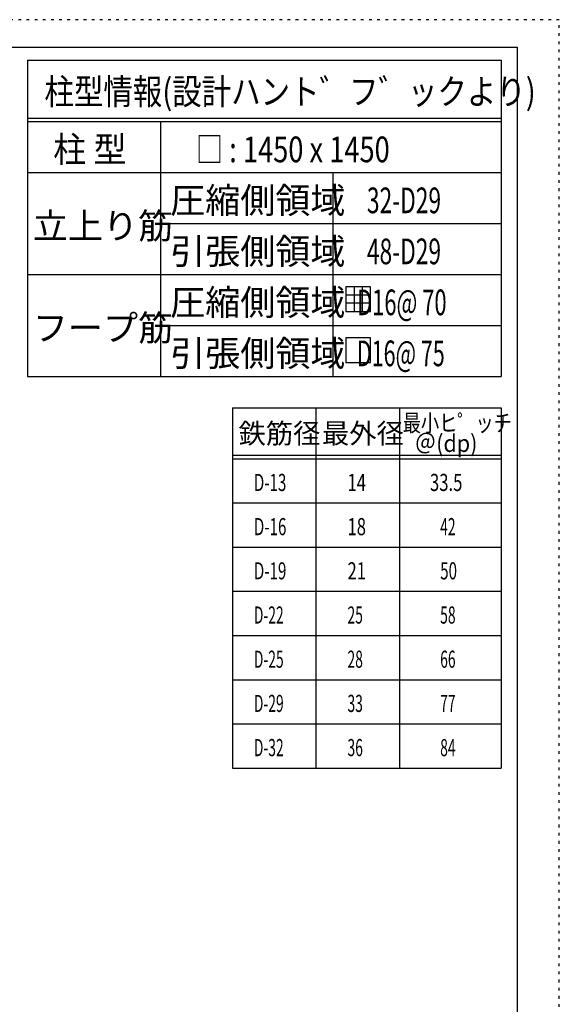
# Model space of a CAD drawing. Units: inches. Extents: x 141 to 12441, y 138 to 8778.
# Drawn here: x 10058 to 12441, y 4433 to 8778 of the extents above; entities that cross this region are included whole.
import ezdxf

# ---------------------------------------------------------------- set-up
doc = ezdxf.new("R2010")
doc.units = ezdxf.units.IN
doc.header["$LTSCALE"] = 30
doc.header["$MEASUREMENT"] = 0
for name, pattern in [('CENTER', [12, 5, -0.8, 0.4, -0.8, 5]), ('DIVIDE', [13.2, 5, -0.8, 0.4, -0.8, 0.4, -0.8, 5]), ('DOT', [1.6, 0.4, -0.8, 0.4])]:
    doc.linetypes.add(name, pattern=pattern)
for name, color, linetype in [('114', 7, 'Continuous'), ('120', 7, 'Continuous'), ('241', 7, 'Continuous'), ('250', 7, 'Continuous')]:
    doc.layers.add(name, color=color, linetype=linetype)
doc.styles.add('DRACAD', font='txt', dxfattribs={"width": 0.85, "bigfont": 'extfont2'})

msp = doc.modelspace()

# ---------------------------------------------------------------- linework, layer by layer
at = {"layer": '114', "color": 3, "linetype": 'Continuous'}
for p, q in [((10093.1, 8598.9), (12184.6, 8598.9)), ((10093.1, 8598.9), (10093.1, 7203.9)), ((12184.6, 8598.9), (12184.6, 7203.9)), ((10093.1, 7203.9), (12184.6, 7203.9)), ((10997.9, 7065.7), (12184.6, 7065.7)), ((10997.9, 7065.7), (10997.9, 5475.7)), ((12184.6, 7065.7), (12184.6, 5475.7)), ((10997.9, 5475.7), (12184.6, 5475.7))]:
    msp.add_line(p, q, dxfattribs=at)
at = {"layer": '114', "color": 7, "linetype": 'Continuous'}
for p, q in [((10093.1, 8343.9), (12184.6, 8343.9)), ((10093.1, 8328.9), (12184.6, 8328.9)), ((10679.8, 8328.9), (10679.8, 7203.9)), ((10093.1, 8103.9), (12184.6, 8103.9)), ((11440.3, 8103.9), (11440.3, 7203.9)), ((10679.8, 7878.9), (12184.6, 7878.9)), ((10093.1, 7653.9), (12184.6, 7653.9)), ((10679.8, 7428.9), (12184.6, 7428.9)), ((11366.3, 7065.7), (11366.3, 5475.7)), ((11734.6, 7065.7), (11734.6, 5475.7)), ((10997.9, 6855.7), (12184.6, 6855.7)), ((10997.9, 6840.7), (12184.6, 6840.7)), ((10997.9, 6645.7), (12184.6, 6645.7)), ((10997.9, 6450.7), (12184.6, 6450.7)), ((10997.9, 6255.7), (12184.6, 6255.7)), ((10997.9, 6060.7), (12184.6, 6060.7)), ((10997.9, 5865.7), (12184.6, 5865.7)), ((10997.9, 5670.7), (12184.6, 5670.7))]:
    msp.add_line(p, q, dxfattribs=at)
at = {"layer": '120', "color": 3, "linetype": 'Continuous'}
for p, q in [((11498.8, 7598.8), (11498.8, 7490.8)), ((11606.8, 7598.8), (11498.8, 7598.8)), ((11606.8, 7562.8), (11498.8, 7562.8)), ((11534.8, 7598.8), (11534.8, 7490.8)), ((11570.8, 7598.8), (11570.8, 7490.8)), ((11606.8, 7490.8), (11606.8, 7598.8)), ((11606.8, 7526.8), (11498.8, 7526.8)), ((11498.8, 7490.8), (11606.8, 7490.8)), ((11498.8, 7373.8), (11498.8, 7265.8)), ((11606.8, 7373.8), (11498.8, 7373.8)), ((11606.8, 7265.8), (11606.8, 7373.8)), ((11498.8, 7265.8), (11606.8, 7265.8))]:
    msp.add_line(p, q, dxfattribs=at)
at = {"layer": '241', "color": 6, "linetype": 'Continuous'}
for p, q in [((327.1, 8656.1), (12254.1, 8656.1)), ((12254.1, 8656.1), (12254.1, 259.8))]:
    msp.add_line(p, q, dxfattribs=at)
at = {"layer": '250', "color": 172, "linetype": 'DOT'}
for p, q in [((12440.6, 8778), (140.6, 8778)), ((12440.6, 138), (12440.6, 8778))]:
    msp.add_line(p, q, dxfattribs=at)

# ---------------------------------------------------------------- texts
at = {"layer": '120', "color": 2, "linetype": 'CENTER', "style": 'DRACAD'}
for s, height, width, p in [('柱型情報(設計ハント゛フ゛ックより)', 113.445, 0.840423, (10167.6, 8403.9)), ('柱 型', 113.45, 0.938856, (10206.4, 8148.9)), ('□ : 1450 x 1450', 113.445, 0.777663, (10836, 8148.9)), ('32-D29', 113.45, 0.650093, (11591.2, 7923.9)), ('48-D29', 113.45, 0.650093, (11591.2, 7698.9)), ('   D16@ 70', 113.45, 0.626514, (11482.4, 7473.9)), ('   D16@ 75', 113.45, 0.615496, (11482.4, 7248.9))]:
    msp.add_text(s, height=height, dxfattribs=dict(at, width=width)).set_placement(p)
for s, height, p in [('圧縮側領域', 113.45, (10722.5, 7923.9)), ('立上り筋', 113.45, (10116.4, 7811.4)), ('引張側領域', 113.45, (10722.5, 7698.9)), ('圧縮側領域', 113.45, (10722.5, 7473.9)), ('フープ筋', 113.45, (10116.4, 7361.4)), ('引張側領域', 113.45, (10722.5, 7248.9)), ('鉄筋径', 88.24, (11024.6, 6908.2)), ('最外径', 88.24, (11392.9, 6908.2))]:
    msp.add_text(s, height=height, dxfattribs=at).set_placement(p)
at = {"layer": '120', "color": 2, "linetype": 'DOT', "style": 'DRACAD', "width": 0.777778}
msp.add_text('最小ヒ゜ッチ', height=75.63, dxfattribs=at).set_placement((11749.6, 6960.7))
at = {"layer": '120', "color": 2, "linetype": 'DIVIDE', "style": 'DRACAD', "width": 0.920645}
msp.add_text('＠(dp)', height=75.63, dxfattribs=at).set_placement((11802.1, 6870.7))
at = {"layer": '120', "color": 7, "linetype": 'CENTER', "style": 'DRACAD'}
for s, width, p in [('D-13', 0.649032, (11092.1, 6698.2)), ('14', 0.713857, (11505.4, 6698.2)), ('33.5', 0.714071, (11869.6, 6698.2)), ('D-16', 0.649032, (11092.1, 6503.2)), ('18', 0.713857, (11505.4, 6503.2)), ('42', 0.595, (11914.6, 6503.2)), ('D-19', 0.649032, (11092.1, 6308.2)), ('21', 0.713857, (11505.4, 6308.2)), ('50', 0.650273, (11914.6, 6308.2)), ('D-22', 0.595, (11092.1, 6113.2)), ('25', 0.595, (11505.4, 6113.2)), ('58', 0.595, (11914.6, 6113.2)), ('D-25', 0.595, (11092.1, 5918.2)), ('28', 0.595, (11505.4, 5918.2)), ('66', 0.595, (11914.6, 5918.2)), ('D-29', 0.595, (11092.1, 5723.2)), ('33', 0.595, (11505.4, 5723.2)), ('77', 0.595, (11914.6, 5723.2))]:
    msp.add_text(s, height=75.63, dxfattribs=dict(at, width=width)).set_placement(p)
at = {"layer": '120', "color": 7, "linetype": 'DIVIDE', "style": 'DRACAD', "width": 0.595}
for s, p in [('D-32', (11092.1, 5528.2)), ('36', (11505.4, 5528.2)), ('84', (11914.6, 5528.2))]:
    msp.add_text(s, height=75.63, dxfattribs=at).set_placement(p)

doc.saveas('drawing.dxf')
